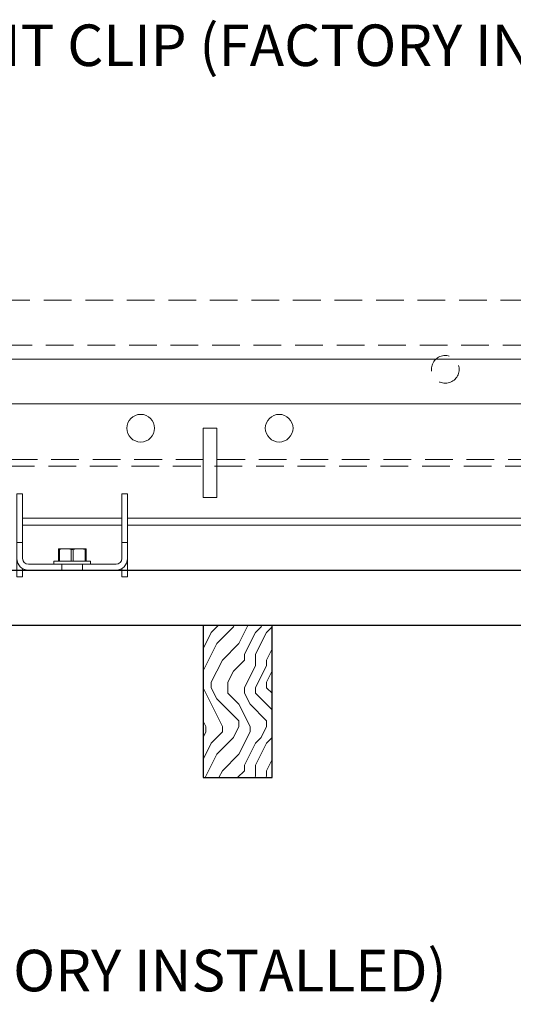
# Model space of a CAD drawing. Units: inches. Extents: x 0 to 1728, y 0 to 2429.
# Drawn here: x 1119 to 1124, y 413 to 422 of the extents above; entities that cross this region are included whole.
import ezdxf
from ezdxf import colors
from ezdxf.entities.mleader import LeaderData, LeaderLine
from ezdxf.math import Vec2, Vec3

# ---------------------------------------------------------------- set-up
doc = ezdxf.new("R2010")
doc.units = ezdxf.units.IN
doc.header["$MEASUREMENT"] = 0
doc.linetypes.add('HIDDEN', pattern=[0.375, 0.25, -0.125])
for name, color, linetype, lineweight in [('Z-ANNO-NOTE', 7, 'Continuous', 35), ('Z-CLNG-SUSP-COMP', 8, 'Continuous', 9), ('Z-CLNG-SUSP-MAIN', 98, 'Continuous', 18), ('Z-CLNG-SUSP-TEES', 94, 'Continuous', 18), ('Z-CLNG-WOOD', 5, 'Continuous', 25), ('Z-CLNG-WOOD-BCKR', 40, 'Continuous', 25), ('Z-CLNG-WOOD-PATT', 2, 'Continuous', 15)]:
    doc.layers.add(name, color=color, linetype=linetype, lineweight=lineweight)
doc.styles.add('1-4', font='arial.ttf', dxfattribs={"height": 0.375})

# ---------------------------------------------------------------- blocks, each defined once
blk = doc.blocks.new('*U15')
at = {"layer": 'Z-CLNG-SUSP-COMP'}
for p, q in [((-0.448, 0.6875), (-0.5, 0.6875)), ((-0.5, 0.5842), (-0.5, 0.6875)), ((-0.448, 0.6875), (-0.448, 0.5842)), ((0.5, 0.6875), (0.448, 0.6875)), ((0.448, 0.5842), (0.448, 0.6875)), ((0.5, 0.6875), (0.5, 0.5842)), ((-0.5, 0.25), (-0.5, 0.5842)), ((-0.448, 0.5842), (-0.448, 0.25)), ((0.448, 0.25), (0.448, 0.5842)), ((0.5, 0.5842), (0.5, 0.25)), ((-0.448, 0.25), (-0.5, 0.25)), ((-0.5, 0.104), (-0.5, 0.25)), ((-0.448, 0.104), (-0.448, 0.25)), ((-0.124, 0.193), (-0.125, 0.1925)), ((-0.125, 0.0802), (-0.125, 0.1863)), ((-0.125, 0.1863), (-0.1158, 0.1863)), ((-0.124, 0.193), (-0.0625, 0.193)), ((-0.1158, 0.1863), (-0.1158, 0.0802)), ((-0.0625, 0.193), (0.0625, 0.193)), ((-0.0092, 0.0802), (-0.0092, 0.1863)), ((-0.0092, 0.1863), (0.0092, 0.1863)), ((0.0092, 0.1863), (0.0092, 0.0802)), ((0.0625, 0.193), (0.124, 0.193)), ((0.1158, 0.0802), (0.1158, 0.1863)), ((0.1158, 0.1863), (0.125, 0.1863)), ((0.125, 0.1925), (0.124, 0.193)), ((0.125, 0.1863), (0.125, 0.0802)), ((0.448, 0.104), (0.448, 0.25)), ((0.5, 0.25), (0.448, 0.25)), ((0.5, 0.104), (0.5, 0.25)), ((-0.5, -0.0625), (-0.5, 0.104)), ((0.5, 0.104), (0.5, -0.0625)), ((-0.448, 0.0139), (-0.448, -0.0625)), ((-0.0938, 0.052), (-0.396, 0.052)), ((-0.396, 0), (-0.0938, 0)), ((0.165, 0.0802), (-0.165, 0.0802)), ((-0.165, 0.0802), (-0.165, 0.052)), ((-0.0938, 0), (-0.0938, 0.052)), ((-0.0938, 0.052), (0.0938, 0.052)), ((0.0938, 0), (-0.0938, 0)), ((0.082, 0), (0.082, -0.0001)), ((0.396, 0.052), (0.0938, 0.052)), ((0.0938, 0.052), (0.0938, 0)), ((0.0938, 0), (0.396, 0)), ((0.165, 0.0802), (0.165, 0.052)), ((0.448, -0.0625), (0.448, 0.0139)), ((-0.5, -0.0625), (-0.448, -0.0625)), ((0.5, -0.0625), (0.448, -0.0625))]:
    blk.add_line(p, q, dxfattribs=at)
for centre, radius, start, end in [((-0.396, 0.104), 0.104, 180, 270), ((-0.396, 0.104), 0.052, 180, 270), ((0.396, 0.104), 0.052, 270, 360), ((0.396, 0.104), 0.104, 270, 0)]:
    blk.add_arc(centre, radius, start, end, dxfattribs=at)
for points in [[(-0.125, 0.1863), (-0.125, 0.1894), (-0.125, 0.1917), (-0.125, 0.1925)], [(-0.0625, 0.193), (-0.0802, 0.193), (-0.0982, 0.1905), (-0.1158, 0.1863)], [(-0.0092, 0.1863), (-0.0269, 0.1905), (-0.0447, 0.193), (-0.0625, 0.193)], [(0.0625, 0.193), (0.0448, 0.193), (0.0268, 0.1905), (0.0092, 0.1863)], [(0.1158, 0.1863), (0.0981, 0.1905), (0.0803, 0.193), (0.0625, 0.193)], [(0.125, 0.1925), (0.125, 0.1917), (0.125, 0.1894), (0.125, 0.1863)]]:
    blk.add_open_spline(points, degree=3, dxfattribs=at)
blk = doc.blocks.new('dashed cross tee')
at = {"layer": 'Z-CLNG-SUSP-TEES', "linetype": 'HIDDEN'}
for p, q in [((1067.4556, 668.8354), (1089.7056, 668.8354)), ((1067.1001, 668.4292), (1090.061, 668.4292)), ((1067.1479, 667.3979), (1090.0132, 667.3979)), ((1067.122, 667.3354), (1090.0391, 667.3354))]:
    blk.add_line(p, q, dxfattribs=at)
blk.add_circle((1081.9556, 668.2104), 0.125, dxfattribs=at)

msp = doc.modelspace()

# ---------------------------------------------------------------- hatches: boundary and pattern name
at = {"layer": 'Z-CLNG-WOOD-PATT'}
h = msp.add_hatch(dxfattribs=at)
h.set_pattern_fill('ENDGRAIN', color=256, angle=90)
h.set_pattern_definition([(90, (1027.1344, -1215.8544), (-1, 1), [0.05, -0.95]), (90, (1027.0344, -1216.5544), (-1, 1), [0.1, -0.9]), (90, (1026.9844, -1215.9044), (-1, 1), [0.05, -0.95]), (90, (1026.8844, -1216.5044), (-1, 1), [0.05, -0.95]), (90, (1026.8344, -1215.9044), (-1, 1), [0.05, -0.95]), (90, (1026.7844, -1216.4544), (-1, 1), [0.05, -0.95]), (90, (1026.7344, -1215.9044), (-1, 1), [0.05, -0.95]), (90, (1026.6344, -1216.4544), (-1, 1), [0.05, -0.55, 0.05, -0.35]), (90, (1026.5344, -1216.4544), (-1, 1), [0.1, -0.5, 0.05, -0.35]), (90, (1026.3844, -1216.5044), (-1, 1), [0.05, -0.15, 0.05, -0.4, 0.05, -0.3]), (90, (1026.2844, -1216.5544), (-1, 1), [0.05, -0.2, 0.1, -0.65]), (90, (1026.2344, -1215.9044), (-1, 1), [0.05, -0.95]), (90, (1026.1844, -1216.5544), (-1, 1), [0.05, -0.25, 0.05, -0.65]), (135, (1027.1344, -1216.6544), (-1, -3e-17), [0.141421, -1.27279256]), (135, (1027.1344, -1215.8044), (-1, -3e-17), [0.2828427, -1.13137086]), (135, (1026.6344, -1215.8044), (-1, -3e-17), [0.07071, -1.34350356]), (135, (1026.5344, -1216.6544), (-1, -3e-17), [0.212132, -1.20208156]), (135, (1026.5344, -1215.8044), (-1, -3e-17), [0.3535534, -1.06066016]), (135, (1026.3844, -1215.8044), (-1, -3e-17), [0.212132, -1.20208156]), (45, (1026.2844, -1216.0044), (8e-17, 1), [0.07071, -1.34350356]), (45, (1027.0844, -1216.3544), (8e-17, 1), [0.141421, -1.27279256]), (45, (1026.6844, -1216.3044), (8e-17, 1), [0.141421, -1.27279256]), (45, (1026.8844, -1216.0044), (8e-17, 1), [0.141421, -1.27279256]), (45, (1026.4844, -1216.0544), (8e-17, 1), [0.141421, -1.27279256]), (45, (1026.3844, -1216.0044), (8e-17, 1), [0.212132, -1.20208156]), (45, (1026.9844, -1216.2544), (8e-17, 1), [0.212132, -1.20208156]), (45, (1026.9344, -1216.1044), (8e-17, 1), [0.212132, -1.20208156]), (45, (1026.5844, -1216.2544), (8e-17, 1), [0.212132, -1.20208156]), (45, (1026.5344, -1216.1544), (8e-17, 1), [0.212132, -1.20208156]), (116.56505, (1026.9344, -1216.6044), (-4e-10, 1), [0.1118034, -2.1242646]), (116.56505, (1026.9844, -1215.8544), (-4e-10, 1), [0.4472136, -1.7888544]), (116.56505, (1026.8344, -1215.8544), (-4e-10, 1), [0.4472136, -1.7888544]), (116.56505, (1026.7344, -1215.8544), (-4e-10, 1), [0.447214, -0.67, 0.22361, -0.89524398]), (116.56505, (1026.5844, -1215.7544), (-4e-10, 1), [0.1118034, -2.1242646]), (116.56505, (1026.2344, -1216.6544), (-4e-10, 1), [0.1118034, -2.1242646]), (116.56505, (1026.2344, -1215.8544), (-4e-10, 1), [0.2236068, -2.0124612]), (63.43495, (1027.1344, -1216.1044), (4e-10, 1), [0.2236068, -2.0124612]), (63.43495, (1026.8844, -1216.4544), (4e-10, 1), [0.2236068, -2.0124612]), (63.43495, (1027.0344, -1216.4544), (4e-10, 1), [0.1118034, -2.1242612]), (63.43495, (1026.7844, -1216.4044), (4e-10, 1), [0.3354102, -1.9006578]), (63.43495, (1026.7844, -1216.2044), (4e-10, 1), [0.2236068, -2.0124612]), (63.43495, (1026.7344, -1216.1044), (4e-10, 1), [0.2236068, -2.0124612]), (63.43495, (1026.6344, -1216.4044), (4e-10, 1), [0.1118034, -2.1242612]), (63.43495, (1026.5344, -1216.3544), (4e-10, 1), [0.1118034, -2.1242612]), (63.43495, (1026.3344, -1215.9544), (4e-10, 1), [0.1118034, -2.1242612]), (63.43495, (1026.6844, -1216.0044), (4e-10, 1), [0.1118034, -2.1242612]), (63.43495, (1026.3844, -1216.4544), (4e-10, 1), [0.3354102, -1.9006578]), (63.43495, (1026.2844, -1216.5044), (4e-10, 1), [0.2236068, -2.0124612]), (63.43495, (1026.5844, -1215.9544), (4e-10, 1), [0.1118, -1.0062, 0.1118, -1.00626798]), (63.43495, (1026.3844, -1216.2544), (4e-10, 1), [0.2236068, -2.0124612]), (63.43495, (1026.2844, -1216.2044), (4e-10, 1), [0.2236068, -2.0124612]), (63.43495, (1026.1844, -1216.5044), (4e-10, 1), [0.2236068, -2.0124612]), (63.43495, (1026.1844, -1216.2044), (4e-10, 1), [0.2236068, -2.0124612])])
h.paths.add_polyline_path([(1120.810552, 414.683992), (1121.435552, 414.683992), (1121.435552, 416.058992), (1120.810552, 416.058992)])

# ---------------------------------------------------------------- linework, layer by layer
at = {"layer": 'Z-CLNG-SUSP-MAIN'}
for p, q in [((1108.873052, 418.058992), (1130.373052, 418.058992)), ((1119.181052, 417.027742), (1120.077052, 417.027742)), ((1120.129052, 417.027742), (1127.86119, 417.027742))]:
    msp.add_line(p, q, dxfattribs=at)
for points in [[(1109.222802, 416.965242), (1108.873052, 416.965242), (1108.873052, 418.465242), (1130.373052, 418.465242), (1130.373052, 416.965242), (1130.022802, 416.965242)], [(1120.077052, 416.965242), (1119.181052, 416.965242)], [(1127.855722, 416.965242), (1120.129052, 416.965242)]]:
    msp.add_lwpolyline(points, dxfattribs=at)
msp.add_lwpolyline([(1120.810552, 417.215242), (1120.935552, 417.215242), (1120.935552, 417.840242), (1120.810552, 417.840242)], close=True, dxfattribs=at)
for centre in [(1120.248052, 417.840242), (1121.498052, 417.840242)]:
    msp.add_circle(centre, 0.125, dxfattribs=at)
at = {"layer": 'Z-CLNG-WOOD'}
msp.add_lwpolyline([(1120.810552, 414.683992), (1121.435552, 414.683992), (1121.435552, 416.058992), (1120.810552, 416.058992)], close=True, dxfattribs=at)
at = {"layer": 'Z-CLNG-WOOD-BCKR'}
msp.add_lwpolyline([(1107.810302, 416.058992), (1107.810302, 416.558992), (1131.435802, 416.558992), (1131.435802, 416.058992)], close=True, dxfattribs=at)

# ---------------------------------------------------------------- block references
at = {"layer": 'Z-CLNG-SUSP-MAIN'}
msp.add_blockref('dashed cross tee', (41.042249, -249.838947), dxfattribs=at)
at = {"layer": 'Z-CLNG-WOOD'}
msp.add_blockref('*U15', (1119.629052, 416.558992), dxfattribs=at)

# ---------------------------------------------------------------- leaders
at = {"layer": 'Z-ANNO-NOTE'}
ml = msp.add_multileader_mtext('Standard', dxfattribs=at)
ml.set_content('ALIGNMENT CLIP (FACTORY INSTALLED)', color=256, style='1-4')
ml.set_leader_properties()
ml.build(insert=Vec2(0, 0))
ml.multileader.update_dxf_attribs({"leader_type": 2, "text_right_attachment_type": 3, "dogleg_length": 0.36, "arrow_head_size": 0.375, "scale": 4})
ctx = ml.context
ctx.base_point, ctx.scale, ctx.char_height, ctx.arrow_head_size, ctx.landing_gap_size, ctx.plane_origin = Vec3(1116.255673, 421.24412), 4, 0.375, 0.375, 0.36, Vec3(1119.676939, 423.336864)
ctx.right_attachment = 3
notes = []
notes.append((ctx, [(0, (1, 1, 0), (1114.815673, 421.24412), (1, 0), 1.44, [(0, [(1114.012714, 418.996492), (1114.007332, 420.577432)], 0, [])])]))
ctx.mtext.insert, ctx.mtext.width, ctx.mtext.flow_direction = Vec3(1116.615673, 421.486745), 6.57441837, 5
ml = msp.add_multileader_mtext('Standard', dxfattribs=at)
ml.set_content('9WOOD TRUE ACCESS CLIP (FACTORY INSTALLED)', color=256, style='1-4')
ml.set_leader_properties()
ml.build(insert=Vec2(0, 0))
ml.multileader.update_dxf_attribs({"leader_type": 2, "text_right_attachment_type": 3, "dogleg_length": 0.36, "arrow_head_size": 0.375, "scale": 4})
ctx = ml.context
ctx.base_point, ctx.scale, ctx.char_height, ctx.arrow_head_size, ctx.landing_gap_size, ctx.plane_origin = Vec3(1110.779622, 412.885899), 4, 0.375, 0.375, 0.36, Vec3(1112.784609, 416.138689)
ctx.right_attachment = 3
notes.append((ctx, [(0, (1, 1, 0), (1109.339622, 412.885899), (1, 0), 1.44, [(0, [(1109.279052, 416.558992), (1109.563444, 413.583266)], 0, [])])]))
ctx.mtext.insert, ctx.mtext.width, ctx.mtext.flow_direction = Vec3(1111.139622, 413.128524), 8.57324062, 5
for ctx, leaders in notes:
    for number, flags, end, landing, length, lines in leaders:
        leader = LeaderData()
        leader.index, (leader.has_last_leader_line, leader.has_dogleg_vector, leader.attachment_direction) = number, flags
        leader.last_leader_point, leader.dogleg_vector, leader.dogleg_length = Vec3(end), Vec3(landing), length
        for number, points, colour, breaks in lines:
            line = LeaderLine()
            line.index, line.vertices, line.color, line.breaks = number, Vec3.list(points), colors.encode_raw_color(colour), breaks
            leader.lines.append(line)
        ctx.leaders.append(leader)

doc.saveas('drawing.dxf')
